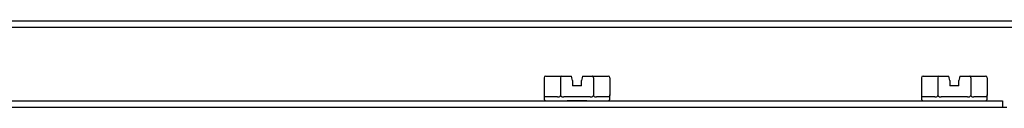
# Model space of a CAD drawing. Units: inches. Extents: x -26.6 to 33.5, y -16.8 to 13.2.
# Drawn here: x -17.9 to -11.8, y 12.7 to 13.2 of the extents above; entities that cross this region are included whole.
import ezdxf

# ---------------------------------------------------------------- set-up
doc = ezdxf.new("R2010")
doc.units = ezdxf.units.IN
doc.header["$MEASUREMENT"] = 0
doc.layers.add('Default', color=7, linetype='Continuous')

msp = doc.modelspace()

# ---------------------------------------------------------------- linework, layer by layer
at = {"layer": 'Default', "color": 7, "linetype": 'Continuous'}
for p, q in [((-25.5458, 13.2116), (-8.1562, 13.2116)), ((-25.5458, 13.172), (-8.1562, 13.172)), ((-14.6256, 12.8566), (-14.6256, 12.7466)), ((-14.6141, 12.8666), (-14.5173, 12.8666)), ((-14.5231, 12.8566), (-14.5231, 12.7466)), ((-14.5173, 12.8666), (-14.4556, 12.8666)), ((-14.4528, 12.8566), (-14.4556, 12.8666)), ((-14.4481, 12.8396), (-14.4528, 12.8566)), ((-14.4481, 12.8396), (-14.4481, 12.8066)), ((-14.3882, 12.8566), (-14.3931, 12.8396)), ((-14.3931, 12.8066), (-14.3931, 12.8396)), ((-14.3854, 12.8666), (-14.3882, 12.8566)), ((-14.3854, 12.8666), (-14.3239, 12.8666)), ((-14.3239, 12.8666), (-14.2271, 12.8666)), ((-14.3181, 12.8566), (-14.3181, 12.7466)), ((-14.2156, 12.8566), (-14.2156, 12.7466)), ((-12.2756, 12.8566), (-12.2756, 12.7466)), ((-12.2641, 12.8666), (-12.1673, 12.8666)), ((-12.1731, 12.8566), (-12.1731, 12.7466)), ((-12.1673, 12.8666), (-12.1056, 12.8666)), ((-12.1028, 12.8566), (-12.1056, 12.8666)), ((-12.0981, 12.8396), (-12.1028, 12.8566)), ((-12.0981, 12.8396), (-12.0981, 12.8066)), ((-12.0382, 12.8566), (-12.0431, 12.8396)), ((-12.0431, 12.8066), (-12.0431, 12.8396)), ((-12.0354, 12.8666), (-12.0382, 12.8566)), ((-12.0354, 12.8666), (-11.9739, 12.8666)), ((-11.9739, 12.8666), (-11.8771, 12.8666)), ((-11.9681, 12.8566), (-11.9681, 12.7466)), ((-11.8656, 12.8566), (-11.8656, 12.7466)), ((-14.3931, 12.8066), (-14.4481, 12.8066)), ((-12.0431, 12.8066), (-12.0981, 12.8066)), ((-24.8206, 12.7116), (-11.7706, 12.7116)), ((-14.6256, 12.7466), (-14.6256, 12.7266)), ((-14.5416, 12.7366), (-14.6244, 12.7366)), ((-14.3378, 12.7366), (-14.5034, 12.7366)), ((-14.3598, 12.7116), (-14.4814, 12.7116)), ((-14.2168, 12.7366), (-14.2996, 12.7366)), ((-14.2156, 12.7266), (-14.2156, 12.7488)), ((-12.2756, 12.7466), (-12.2756, 12.7266)), ((-12.1916, 12.7366), (-12.2744, 12.7366)), ((-11.9878, 12.7366), (-12.1534, 12.7366)), ((-11.8668, 12.7366), (-11.9496, 12.7366)), ((-11.8656, 12.7266), (-11.8656, 12.7488)), ((-11.7706, 12.7116), (-11.7706, 12.672)), ((-24.8376, 12.672), (-11.7436, 12.672))]:
    msp.add_line(p, q, dxfattribs=at)
for centre, start, end in [((-14.6106, 12.7266), 180, 270), ((-14.2306, 12.7266), 270, 0), ((-12.2606, 12.7266), 180, 270), ((-11.8806, 12.7266), 270, 0)]:
    msp.add_arc(centre, 0.015, start, end, dxfattribs=at)
for centre, major_axis, ratio, start_param, end_param in [((-14.6141, 12.8566), (-0.0115, 0), 0.866025, 4.712389, 6.283185), ((-14.5173, 12.8566), (0, 0.01), 0.57735, 0, 1.570796), ((-14.3239, 12.8566), (0, -0.01), 0.57735, 1.570796, 3.141593), ((-14.2271, 12.8566), (-0.0115, 0), 0.866025, 3.141593, 4.712389), ((-12.2641, 12.8566), (-0.0115, 0), 0.866025, 4.712389, 6.283185), ((-12.1673, 12.8566), (0, 0.01), 0.57735, 0, 1.570796), ((-11.9739, 12.8566), (0, -0.01), 0.57735, 1.570796, 3.141593), ((-11.8771, 12.8566), (-0.0115, 0), 0.866025, 3.141593, 4.712389)]:
    msp.add_ellipse(centre, major_axis=major_axis, ratio=ratio, start_param=start_param, end_param=end_param, dxfattribs=at)
for points, knots in [([(-14.6256, 12.7466), (-14.6256, 12.7444), (-14.6256, 12.7425), (-14.6255, 12.7399), (-14.6255, 12.739), (-14.6252, 12.737), (-14.6249, 12.7366), (-14.6244, 12.7366)], [0, 0, 0, 0, 0.25, 0.25, 0.5, 0.5, 1, 1, 1, 1]), ([(-14.5416, 12.7366), (-14.5381, 12.7366), (-14.5344, 12.7371), (-14.5292, 12.739), (-14.5274, 12.7399), (-14.5252, 12.7418), (-14.5245, 12.7426), (-14.5234, 12.7445), (-14.5231, 12.7456), (-14.5231, 12.7466)], [0, 0, 0, 0, 0.5, 0.5, 0.75, 0.75, 0.875, 0.875, 1, 1, 1, 1]), ([(-14.5231, 12.7466), (-14.5231, 12.7444), (-14.5218, 12.7425), (-14.5187, 12.7399), (-14.5169, 12.739), (-14.5113, 12.737), (-14.5074, 12.7366), (-14.5034, 12.7366)], [0, 0, 0, 0, 0.25, 0.25, 0.5, 0.5, 1, 1, 1, 1]), ([(-14.3378, 12.7366), (-14.3338, 12.7366), (-14.3299, 12.737), (-14.3243, 12.739), (-14.3225, 12.7399), (-14.3194, 12.7425), (-14.3181, 12.7444), (-14.3181, 12.7466)], [0, 0, 0, 0, 0.5, 0.5, 0.75, 0.75, 1, 1, 1, 1]), ([(-14.3181, 12.7466), (-14.3181, 12.7455), (-14.3178, 12.7445), (-14.3167, 12.7426), (-14.316, 12.7418), (-14.3137, 12.7399), (-14.312, 12.739), (-14.3067, 12.737), (-14.3031, 12.7366), (-14.2996, 12.7366)], [0, 0, 0, 0, 0.125, 0.125, 0.25, 0.25, 0.5, 0.5, 1, 1, 1, 1]), ([(-14.2168, 12.7366), (-14.2163, 12.7366), (-14.216, 12.737), (-14.2157, 12.739), (-14.2157, 12.7399), (-14.2156, 12.7425), (-14.2156, 12.7444), (-14.2156, 12.7466)], [0, 0, 0, 0, 0.5, 0.5, 0.75, 0.75, 1, 1, 1, 1]), ([(-12.2756, 12.7466), (-12.2756, 12.7444), (-12.2756, 12.7425), (-12.2755, 12.7399), (-12.2755, 12.739), (-12.2752, 12.737), (-12.2749, 12.7366), (-12.2744, 12.7366)], [0, 0, 0, 0, 0.25, 0.25, 0.5, 0.5, 1, 1, 1, 1]), ([(-12.1916, 12.7366), (-12.1881, 12.7366), (-12.1844, 12.7371), (-12.1792, 12.739), (-12.1774, 12.7399), (-12.1752, 12.7418), (-12.1745, 12.7426), (-12.1734, 12.7445), (-12.1731, 12.7456), (-12.1731, 12.7466)], [0, 0, 0, 0, 0.5, 0.5, 0.75, 0.75, 0.875, 0.875, 1, 1, 1, 1]), ([(-12.1731, 12.7466), (-12.1731, 12.7444), (-12.1718, 12.7425), (-12.1687, 12.7399), (-12.1669, 12.739), (-12.1613, 12.737), (-12.1574, 12.7366), (-12.1534, 12.7366)], [0, 0, 0, 0, 0.25, 0.25, 0.5, 0.5, 1, 1, 1, 1]), ([(-11.9878, 12.7366), (-11.9838, 12.7366), (-11.9799, 12.737), (-11.9743, 12.739), (-11.9725, 12.7399), (-11.9694, 12.7425), (-11.9681, 12.7444), (-11.9681, 12.7466)], [0, 0, 0, 0, 0.5, 0.5, 0.75, 0.75, 1, 1, 1, 1]), ([(-11.9681, 12.7466), (-11.9681, 12.7455), (-11.9678, 12.7445), (-11.9667, 12.7426), (-11.966, 12.7418), (-11.9637, 12.7399), (-11.962, 12.739), (-11.9567, 12.737), (-11.9531, 12.7366), (-11.9496, 12.7366)], [0, 0, 0, 0, 0.125, 0.125, 0.25, 0.25, 0.5, 0.5, 1, 1, 1, 1]), ([(-11.8668, 12.7366), (-11.8663, 12.7366), (-11.866, 12.737), (-11.8657, 12.739), (-11.8657, 12.7399), (-11.8656, 12.7425), (-11.8656, 12.7444), (-11.8656, 12.7466)], [0, 0, 0, 0, 0.5, 0.5, 0.75, 0.75, 1, 1, 1, 1])]:
    msp.add_open_spline(points, degree=3, knots=knots, dxfattribs=at)

doc.saveas('drawing.dxf')
